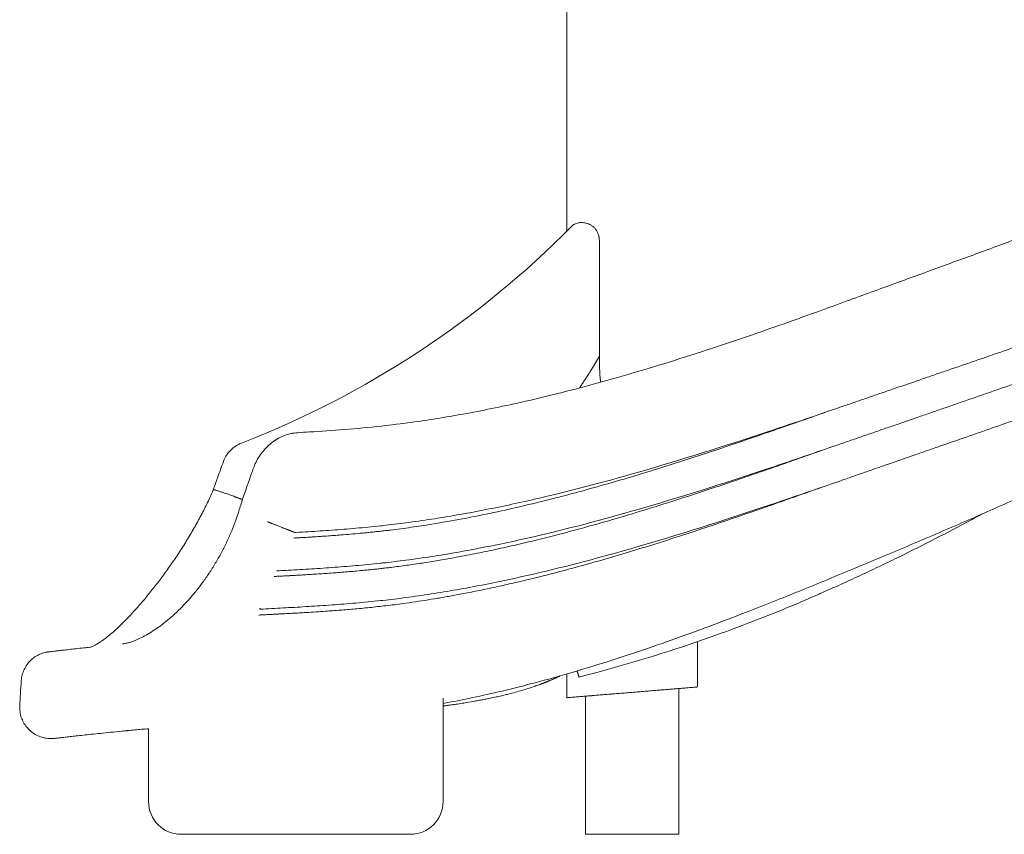
# Model space of a CAD drawing. Units: millimetres. Extents: x 8701 to 39922, y 699 to 13587.
# Drawn here: x 20046 to 20836, y 9250 to 9904 of the extents above; entities that cross this region are included whole.
import ezdxf

# ---------------------------------------------------------------- set-up
doc = ezdxf.new("R2010")
doc.units = ezdxf.units.MM

msp = doc.modelspace()

# ---------------------------------------------------------------- linework, layer by layer
at = {"color": 0, "linetype": 'Continuous', "lineweight": 0, "extrusion": (0, 1, 0)}
for p, q in [((20484.8, 9734.25), (20484.8, 10329.37)), ((20511.04, 9634.04), (20511.04, 9725.25)), ((20511.04, 9630.36), (20511.04, 9634.04)), ((20589.8, 9368.72), (20589.8, 9405.12)), ((20484.8, 9360.06), (20484.8, 9379.13)), ((20574.8, 9250.48), (20574.8, 9367.48)), ((20385.55, 9276.73), (20385.55, 9359.61)), ((20499.8, 9250.48), (20499.8, 9361.3)), ((20149.3, 9335.21), (20149.3, 9276.73)), ((20214.92, 9250.48), (20175.55, 9250.48)), ((20214.92, 9250.48), (20319.92, 9250.48)), ((20359.3, 9250.48), (20319.92, 9250.48)), ((20499.8, 9250.48), (20574.8, 9250.48))]:
    msp.add_line(p, q, dxfattribs=at)
at = {"color": 0, "linetype": 'Continuous', "lineweight": 0}
for centre, radius, start, end in [((19950.27, 10269.83), 756.68, 291.1952, 315.38993), ((20359.3, 9276.73), 26.25, 270, 0)]:
    msp.add_arc(centre, radius, start, end, dxfattribs=at)
at = {"color": 0, "linetype": 'Continuous', "lineweight": 0, "extrusion": (0, 0, -1)}
msp.add_arc((-20175.55, 9276.73), 26.25, 270, 0, dxfattribs=at)
at = {"color": 0, "linetype": 'Continuous', "lineweight": 0}
for points, knots in [([(20268.8, 9572.72), (20272.04, 9572.9), (20275.26, 9573.1), (20287.76, 9573.86), (20297.01, 9574.5), (20316.23, 9576.03), (20326.22, 9576.95), (20344.13, 9578.91), (20352.06, 9579.9), (20366.79, 9581.92), (20373.6, 9582.93), (20387.54, 9585.15), (20394.68, 9586.37), (20409.34, 9589.04), (20416.86, 9590.49), (20432.38, 9593.65), (20440.38, 9595.37), (20456.98, 9599.12), (20465.58, 9601.15), (20483.53, 9605.59), (20492.87, 9608.01), (20512.53, 9613.3), (20522.83, 9616.19), (20544.4, 9622.46), (20555.67, 9625.86), (20578.52, 9632.98), (20590.09, 9636.71), (20612.35, 9644.05), (20623.04, 9647.65), (20643.08, 9654.54), (20652.45, 9657.82), (20670.09, 9664.06), (20678.37, 9667.02), (20694.11, 9672.69), (20701.57, 9675.4), (20715.86, 9680.61), (20722.7, 9683.11), (20735.91, 9687.96), (20742.3, 9690.31), (20754.89, 9694.92), (20761.11, 9697.18), (20773.36, 9701.64), (20779.41, 9703.84), (20791.57, 9708.27), (20797.68, 9710.5), (20809.93, 9714.97), (20816.06, 9717.22), (20828.34, 9721.73), (20834.48, 9724), (20846.81, 9728.59), (20852.99, 9730.9), (20865.33, 9735.55), (20871.49, 9737.89), (20883.81, 9742.63), (20889.97, 9745.02), (20902.23, 9749.84), (20908.32, 9752.27), (20920.56, 9757.23), (20926.71, 9759.75), (20938.92, 9764.85), (20944.98, 9767.42), (20956.7, 9772.47), (20962.36, 9774.95), (20973.33, 9779.85), (20978.64, 9782.26), (20988.92, 9787.03), (20993.89, 9789.39), (21003.48, 9794.02), (21008.11, 9796.31), (21017.02, 9800.81), (21021.31, 9803.03), (21029.56, 9807.4), (21033.52, 9809.55), (21041.08, 9813.77), (21044.68, 9815.83), (21051.6, 9819.91), (21054.91, 9821.92), (21061.44, 9826), (21064.66, 9828.07), (21071.19, 9832.38), (21074.48, 9834.63), (21081.17, 9839.32), (21084.55, 9841.76), (21091.53, 9846.94), (21095.11, 9849.68), (21102.69, 9855.63), (21106.66, 9858.84), (21115.54, 9866.15), (21120.41, 9870.27), (21128.32, 9877.02), (21131.36, 9879.63), (21134.42, 9882.26)], [0, 0, 0, 0, 10.000126, 10.000126, 38.756754, 38.756754, 69.773147, 69.773147, 94.245645, 94.245645, 115.207976, 115.207976, 137.165205, 137.165205, 160.331302, 160.331302, 185.010247, 185.010247, 211.620636, 211.620636, 240.665887, 240.665887, 272.837404, 272.837404, 308.241671, 308.241671, 344.851922, 344.851922, 378.882006, 378.882006, 408.928983, 408.928983, 435.709937, 435.709937, 460.057232, 460.057232, 482.586973, 482.586973, 503.876469, 503.876469, 524.824254, 524.824254, 545.503555, 545.503555, 566.720236, 566.720236, 588.355533, 588.355533, 610.445102, 610.445102, 633.093003, 633.093003, 656.166079, 656.166079, 679.762851, 679.762851, 703.693702, 703.693702, 728.449195, 728.449195, 753.562694, 753.562694, 777.788189, 777.788189, 801.351239, 801.351239, 824.274724, 824.274724, 846.576652, 846.576652, 868.278252, 868.278252, 889.403476, 889.403476, 909.85368, 909.85368, 929.932028, 929.932028, 950.651915, 950.651915, 973.223504, 973.223504, 997.794346, 997.794346, 1025.271009, 1025.271009, 1057.235927, 1057.235927, 1097.597633, 1097.597633, 1122.675761, 1122.675761, 1122.675761, 1122.675761]), ([(20267.81, 9492.69), (20271.09, 9492.88), (20280.52, 9493.43), (20296.29, 9494.46), (20312.25, 9495.71), (20325.3, 9496.91), (20332.66, 9497.66), (20342.8, 9498.76), (20356.45, 9500.41), (20376.27, 9503.24), (20396.83, 9506.62), (20424.28, 9511.68), (20472.47, 9521.96), (20548.51, 9541.99), (20624.47, 9566.11), (20679.28, 9584.62), (20703.12, 9592.79), (20716.72, 9597.46), (20726.9, 9600.97), (20737.03, 9604.46), (20744.39, 9606.99), (20754.53, 9610.48), (20764.71, 9613.97), (20777.86, 9618.47), (20791.74, 9623.23), (20809.22, 9629.22), (20837.36, 9638.91), (20872.49, 9651.14), (20906.55, 9663.33), (20928.62, 9671.5), (20938.14, 9675.08), (20944.43, 9677.47), (20954.45, 9681.3), (21000.47, 9699.24), (21044.92, 9718.58), (21080.91, 9737.18), (21089.8, 9742.02), (21132.9, 9766.17), (21161.29, 9788.53), (21188.77, 9810.17)], [0.0000008, 0.0000008, 0.0000008, 0.0000008, 0.0083821, 0.0240071, 0.0396321, 0.0474446, 0.0552571, 0.0567233, 0.0708821, 0.0865071, 0.1021321, 0.1177571, 0.1490071, 0.2115071, 0.2896321, 0.3208821, 0.3365071, 0.3443196, 0.3521321, 0.3599446, 0.3677571, 0.3691552, 0.3833821, 0.3911946, 0.3990071, 0.4146321, 0.4302571, 0.4615071, 0.4927571, 0.5083821, 0.5145225, 0.5161946, 0.5240071, 0.5396321, 0.6333821, 0.6490071, 0.6598898, 0.6646321, 0.8052562, 0.8052562, 0.8052562, 0.8052562]), ([(20252.29, 9461.83), (20254.65, 9461.96), (20263.08, 9462.41), (20277.7, 9463.24), (20296.35, 9464.46), (20312.3, 9465.71), (20325.33, 9466.91), (20332.67, 9467.66), (20342.79, 9468.76), (20356.4, 9470.41), (20376.16, 9473.24), (20396.65, 9476.62), (20424.02, 9481.69), (20472.06, 9491.96), (20547.85, 9511.99), (20623.52, 9536.1), (20678.07, 9554.61), (20701.8, 9562.78), (20715.34, 9567.46), (20725.47, 9570.96), (20735.55, 9574.45), (20742.87, 9576.99), (20752.96, 9580.48), (20763.07, 9583.97), (20776.15, 9588.48), (20789.94, 9593.24), (20807.3, 9599.23), (20835.24, 9608.92), (20870.09, 9621.14), (20903.86, 9633.33), (20925.77, 9641.5), (20935.21, 9645.08), (20941.46, 9647.47), (20951.4, 9651.3), (20997.08, 9669.25), (21041.22, 9688.58), (21076.94, 9707.19), (21085.76, 9712.02), (21128.55, 9736.16), (21156.73, 9758.53), (21184.02, 9780.17)], [0, 0, 0, 0, 0.0060652, 0.0216902, 0.0373152, 0.0529402, 0.0607527, 0.0685652, 0.0700314, 0.0841902, 0.0998152, 0.1154402, 0.1310652, 0.1623152, 0.2248152, 0.3029402, 0.3341902, 0.3498152, 0.3576277, 0.3654402, 0.3732527, 0.3810652, 0.3824634, 0.3966902, 0.4045027, 0.4123152, 0.4279402, 0.4435652, 0.4748152, 0.5060652, 0.5216902, 0.5278306, 0.5295027, 0.5373152, 0.5529402, 0.6466902, 0.6623152, 0.6731979, 0.6779402, 0.8185644, 0.8185644, 0.8185644, 0.8185644]), ([(20240.32, 9431.2), (20240.61, 9431.21), (20246.96, 9431.54), (20259.39, 9432.19), (20277.75, 9433.23), (20296.41, 9434.46), (20312.35, 9435.71), (20325.36, 9436.91), (20332.68, 9437.66), (20342.77, 9438.76), (20356.34, 9440.42), (20376.05, 9443.25), (20396.48, 9446.62), (20423.76, 9451.69), (20471.66, 9461.97), (20547.18, 9481.99), (20622.56, 9506.1), (20676.87, 9524.61), (20700.49, 9532.77), (20713.96, 9537.45), (20724.03, 9540.96), (20734.07, 9544.45), (20741.35, 9546.99), (20751.38, 9550.48), (20761.44, 9553.97), (20774.44, 9558.48), (20788.14, 9563.24), (20805.38, 9569.23), (20833.11, 9578.92), (20867.68, 9591.14), (20901.18, 9603.33), (20922.92, 9611.5), (20932.29, 9615.08), (20938.48, 9617.47), (20948.36, 9621.3), (20993.7, 9639.25), (21037.51, 9658.58), (21072.97, 9677.19), (21081.73, 9682.02), (21124.21, 9706.16), (21152.18, 9728.53), (21179.26, 9750.17)], [0.0000008, 0.0000008, 0.0000008, 0.0000008, 0.0007482, 0.0163732, 0.0319982, 0.0476232, 0.0632482, 0.0710607, 0.0788732, 0.0803394, 0.0944982, 0.1101232, 0.1257482, 0.1413732, 0.1726232, 0.2351232, 0.3132482, 0.3444982, 0.3601232, 0.3679357, 0.3757482, 0.3835607, 0.3913732, 0.3927713, 0.4069982, 0.4148107, 0.4226232, 0.4382482, 0.4538732, 0.4851232, 0.5163732, 0.5319982, 0.5381386, 0.5398107, 0.5476232, 0.5632482, 0.6569982, 0.6726232, 0.6835059, 0.6882482, 0.8288723, 0.8288723, 0.8288723, 0.8288723]), ([(20511.04, 9725.25), (20511.04, 9726.17), (20511, 9727.08), (20510.86, 9728.43), (20510.79, 9728.88), (20510.68, 9729.55), (20510.64, 9729.77), (20510.54, 9730.22), (20510.49, 9730.44), (20510.22, 9731.54), (20509.94, 9732.38), (20509.41, 9733.58), (20509.21, 9733.97), (20508.89, 9734.54), (20508.78, 9734.73), (20508.55, 9735.09), (20508.43, 9735.27), (20507.82, 9736.15), (20507.27, 9736.77), (20506.54, 9737.47), (20506.32, 9737.67), (20506.09, 9737.86), (20505.94, 9737.99), (20505.86, 9738.05), (20505.47, 9738.36), (20505.16, 9738.59), (20504.53, 9739.01), (20504.21, 9739.2), (20503.57, 9739.56), (20503.24, 9739.72), (20502.6, 9740.02), (20502.27, 9740.15), (20501.62, 9740.4), (20501.3, 9740.51), (20500.34, 9740.81), (20499.71, 9740.95), (20498.48, 9741.17), (20497.88, 9741.24), (20497, 9741.29), (20496.71, 9741.3), (20496.28, 9741.29), (20496.14, 9741.29), (20495.85, 9741.28), (20495.71, 9741.27), (20495.03, 9741.23), (20494.5, 9741.16), (20493.49, 9740.96), (20493, 9740.82), (20492.08, 9740.5), (20491.63, 9740.31), (20491, 9739.98), (20490.8, 9739.87), (20490.4, 9739.62), (20490.2, 9739.48), (20489.64, 9739.07), (20489.28, 9738.76), (20488.95, 9738.43)], [0, 0, 0, 0, 0.0625, 0.0625, 0.09375, 0.09375, 0.109375, 0.109375, 0.125, 0.125, 0.1875, 0.1875, 0.21875, 0.21875, 0.234375, 0.234375, 0.25, 0.25, 0.3125, 0.3125, 0.328125, 0.335938, 0.335938, 0.34375, 0.34375, 0.375, 0.375, 0.40625, 0.40625, 0.4375, 0.4375, 0.46875, 0.46875, 0.5, 0.5, 0.5625, 0.5625, 0.625, 0.625, 0.65625, 0.65625, 0.671875, 0.671875, 0.6875, 0.6875, 0.75, 0.75, 0.8125, 0.8125, 0.875, 0.875, 0.90625, 0.90625, 0.9375, 0.9375, 1, 1, 1, 1]), ([(21134, 9696.3), (21132.66, 9695.15), (21131.31, 9693.99), (21126.63, 9689.97), (21123.23, 9687.05), (21116.34, 9681.18), (21112.87, 9678.23), (21105.86, 9672.35), (21102.33, 9669.41), (21095.16, 9663.53), (21091.53, 9660.59), (21084.13, 9654.71), (21080.38, 9651.76), (21072.72, 9645.87), (21068.82, 9642.93), (21060.88, 9637.05), (21056.83, 9634.11), (21048.59, 9628.27), (21044.41, 9625.37), (21035.88, 9619.59), (21031.55, 9616.72), (21022.73, 9611.03), (21018.26, 9608.22), (21008.37, 9602.13), (21002.91, 9598.86), (20991.22, 9592.04), (20984.95, 9588.48), (20972.27, 9581.46), (20965.86, 9577.99), (20952.88, 9571.12), (20946.31, 9567.72), (20933.01, 9560.96), (20926.28, 9557.61), (20912.67, 9550.93), (20905.79, 9547.61), (20891.88, 9540.98), (20884.85, 9537.69), (20870.67, 9531.11), (20863.5, 9527.82), (20849.35, 9521.4), (20842.36, 9518.27), (20828.42, 9512.06), (20821.46, 9508.99), (20807.59, 9502.91), (20800.68, 9499.91), (20786.92, 9493.96), (20780.07, 9491.01), (20766.37, 9485.15), (20759.52, 9482.24), (20745.81, 9476.44), (20738.95, 9473.55), (20725.19, 9467.78), (20718.3, 9464.91), (20704.48, 9459.17), (20697.54, 9456.3), (20684.06, 9450.76), (20677.51, 9448.08), (20664.21, 9442.69), (20657.46, 9439.98), (20643.46, 9434.4), (20636.21, 9431.55), (20621.13, 9425.68), (20613.29, 9422.68), (20596.81, 9416.47), (20588.16, 9413.27), (20569.81, 9406.63), (20560.09, 9403.21), (20539.58, 9396.19), (20528.77, 9392.62), (20507.03, 9385.72), (20496.1, 9382.4), (20475.33, 9376.39), (20465.51, 9373.69), (20447.02, 9368.87), (20438.36, 9366.72), (20421.87, 9362.87), (20414.03, 9361.14), (20399.31, 9358.09), (20392.43, 9356.74), (20385.55, 9355.49)], [0, 0, 0, 0, 10.000226, 10.000226, 34.286927, 34.286927, 57.659259, 57.659259, 80.098549, 80.098549, 101.89718, 101.89718, 123.235215, 123.235215, 144.22423, 144.22423, 164.93486, 164.93486, 185.349856, 185.349856, 205.526135, 205.526135, 225.51824, 225.51824, 249.207056, 249.207056, 275.683193, 275.683193, 302.007421, 302.007421, 328.246673, 328.246673, 354.478142, 354.478142, 380.70971, 380.70971, 406.941743, 406.941743, 433.170518, 433.170518, 458.261638, 458.261638, 482.865793, 482.865793, 506.891468, 506.891468, 530.416513, 530.416513, 553.620704, 553.620704, 576.648082, 576.648082, 599.533184, 599.533184, 622.383015, 622.383015, 643.784356, 643.784356, 665.718723, 665.718723, 689.146145, 689.146145, 714.346626, 714.346626, 742.01, 742.01, 772.912126, 772.912126, 807.055724, 807.055724, 841.325568, 841.325568, 871.914079, 871.914079, 898.686978, 898.686978, 922.82586, 922.82586, 943.979145, 943.979145, 943.979145, 943.979145]), ([(20494.86, 9608.56), (20495.27, 9609.15), (20495.69, 9609.73), (20496.69, 9611.17), (20497.28, 9612.03), (20498.15, 9613.32), (20498.44, 9613.75), (20499.01, 9614.62), (20499.3, 9615.05), (20500.15, 9616.36), (20500.72, 9617.23), (20501.84, 9618.98), (20502.39, 9619.85), (20503.5, 9621.61), (20504.05, 9622.49), (20506.79, 9626.9), (20508.93, 9630.46), (20511.04, 9634.04)], [0.6971577, 0.6971577, 0.6971577, 0.6971577, 0.71875, 0.71875, 0.75, 0.75, 0.765625, 0.765625, 0.78125, 0.78125, 0.8125, 0.8125, 0.84375, 0.84375, 0.875, 0.875, 1, 1, 1, 1]), ([(20511.91, 9613.17), (20511.86, 9613.65), (20511.81, 9614.13), (20511.68, 9615.49), (20511.61, 9616.36), (20511.48, 9618.11), (20511.42, 9618.98), (20511.27, 9621.6), (20511.19, 9623.35), (20511.09, 9626.86), (20511.05, 9628.61), (20511.04, 9630.36)], [0.5902338, 0.5902338, 0.5902338, 0.5902338, 0.625, 0.625, 0.6875, 0.6875, 0.75, 0.75, 0.875, 0.875, 1, 1, 1, 1]), ([(20265.97, 9488.18), (20266.27, 9488.2), (20267.03, 9488.24), (20268.15, 9488.31), (20269.33, 9488.37), (20270.42, 9488.44), (20272.08, 9488.53), (20274.32, 9488.66), (20277.11, 9488.83), (20279.92, 9489), (20283.35, 9489.22), (20287.43, 9489.49), (20294.39, 9489.96), (20302.36, 9490.55), (20311.38, 9491.29), (20317.89, 9491.88), (20323.16, 9492.38), (20327.16, 9492.78), (20331.2, 9493.2), (20335.27, 9493.65), (20339.36, 9494.11), (20344.83, 9494.77), (20351.7, 9495.64), (20359.94, 9496.77), (20368.19, 9497.99), (20381.97, 9500.15), (20401.3, 9503.54), (20426.2, 9508.55), (20451.14, 9514.16), (20474.72, 9519.98), (20496.93, 9525.87), (20517.76, 9531.71), (20538.59, 9537.84), (20559.13, 9544.13), (20579.38, 9550.56), (20599.33, 9557.08), (20619.24, 9563.74), (20639.12, 9570.52), (20656.47, 9576.53), (20671.3, 9581.71), (20681.35, 9585.25), (20687.28, 9587.34), (20689.11, 9587.98)], [0, 0, 0, 0, 0.0007693, 0.002, 0.0029457, 0.0038756, 0.0048702, 0.0073145, 0.0097686, 0.0122291, 0.0146975, 0.0188304, 0.0229886, 0.0330823, 0.0399048, 0.0468041, 0.0502904, 0.0538114, 0.0573663, 0.0609445, 0.0645361, 0.0681367, 0.075353, 0.0825709, 0.0897832, 0.0969976, 0.1186886, 0.1404474, 0.1623016, 0.1842583, 0.2026338, 0.2210771, 0.2395831, 0.2581451, 0.2760101, 0.2939124, 0.311846, 0.3298061, 0.3477898, 0.3590405, 0.370299, 0.3753136, 0.3753136, 0.3753136, 0.3753136]), ([(20233.92, 9545.38), (20234.55, 9547.1), (20235.29, 9548.77), (20237.02, 9552.04), (20238, 9553.63), (20240.17, 9556.7), (20241.36, 9558.18), (20243.95, 9561), (20245.34, 9562.33), (20248.3, 9564.81), (20249.87, 9565.96), (20253.15, 9568.02), (20254.86, 9568.94), (20258.36, 9570.48), (20260.15, 9571.12), (20263.74, 9572.08), (20265.55, 9572.42), (20267.85, 9572.65), (20268.33, 9572.69), (20268.8, 9572.72)], [0, 0, 0, 0, 5.477722, 5.477722, 11.076067, 11.076067, 16.78984, 16.78984, 22.622055, 22.622055, 28.543929, 28.543929, 34.472776, 34.472776, 40.277741, 40.277741, 45.874749, 45.874749, 47.334965, 47.334965, 47.334965, 47.334965]), ([(20209.43, 9549.69), (20209.95, 9551.09), (20210.6, 9552.46), (20212.12, 9555.03), (20213, 9556.25), (20214.95, 9558.5), (20216.03, 9559.55), (20218.35, 9561.42), (20219.6, 9562.25), (20221.86, 9563.48), (20222.84, 9563.94), (20223.84, 9564.33)], [0, 0, 0, 0, 4.485736, 4.485736, 8.9593, 8.9593, 13.43293, 13.43293, 17.90656, 17.90656, 21.140703, 21.140703, 21.140703, 21.140703]), ([(20250.19, 9457.33), (20250.41, 9457.34), (20251.03, 9457.38), (20251.99, 9457.43), (20253.01, 9457.48), (20254.57, 9457.56), (20256.73, 9457.67), (20259.54, 9457.82), (20262.35, 9457.98), (20265.48, 9458.15), (20268.94, 9458.34), (20273.34, 9458.6), (20278.4, 9458.9), (20284.11, 9459.26), (20289.86, 9459.64), (20297.6, 9460.19), (20307.4, 9460.94), (20316.6, 9461.75), (20323.27, 9462.39), (20327.33, 9462.79), (20331.43, 9463.22), (20335.56, 9463.68), (20339.71, 9464.16), (20346.65, 9464.99), (20356.4, 9466.27), (20368.95, 9468.1), (20381.51, 9470.12), (20395.5, 9472.56), (20410.91, 9475.5), (20427.74, 9478.99), (20444.59, 9482.76), (20461.45, 9486.79), (20478.33, 9491.06), (20495.21, 9495.56), (20514.93, 9501.06), (20537.46, 9507.67), (20562.76, 9515.48), (20588.04, 9523.62), (20609.65, 9530.81), (20627.63, 9536.92), (20642, 9541.87), (20656.33, 9546.86), (20670.64, 9551.88), (20681.08, 9555.57), (20686.75, 9557.58), (20687.68, 9557.91)], [0, 0, 0, 0, 0.0005744, 0.0016133, 0.0024831, 0.0032288, 0.0056608, 0.0080894, 0.0105282, 0.0129734, 0.0162437, 0.019526, 0.0244734, 0.0294518, 0.0344643, 0.0395142, 0.0497365, 0.0601265, 0.0636353, 0.0671783, 0.0707542, 0.0743522, 0.0779627, 0.0815816, 0.0924595, 0.1033302, 0.114207, 0.1251028, 0.1396536, 0.1542402, 0.1688711, 0.183548, 0.1982716, 0.213041, 0.2278544, 0.2501506, 0.2725266, 0.2949676, 0.317459, 0.3303294, 0.343211, 0.3561029, 0.3690039, 0.3819134, 0.3844425, 0.3844425, 0.3844425, 0.3844425]), ([(20690.03, 9558.73), (20689.63, 9558.6), (20689.23, 9558.46), (20688.44, 9558.18), (20688.06, 9558.05), (20687.68, 9557.91)], [0, 0, 0, 0, 2.546249, 2.546249, 4.955074, 4.955074, 4.955074, 4.955074]), ([(20201.27, 9526.89), (20202.36, 9530.04), (20203.46, 9533.18), (20206.17, 9540.79), (20207.79, 9545.25), (20209.43, 9549.69)], [0.001601, 0.001601, 0.001601, 0.001601, 10.000136, 10.000136, 24.223669, 24.223669, 24.223669, 24.223669]), ([(20221.35, 9508.67), (20222.35, 9511.84), (20223.37, 9515.01), (20226.91, 9525.74), (20229.52, 9533.26), (20232.79, 9542.3), (20233.35, 9543.84), (20233.92, 9545.38)], [0, 0, 0, 0, 10.000248, 10.000248, 33.945824, 33.945824, 38.88868, 38.88868, 38.88868, 38.88868]), ([(20102.43, 9400.61), (20102.45, 9400.62), (20102.5, 9400.63), (20102.73, 9400.68), (20103.03, 9400.77), (20103.85, 9401.06), (20104.37, 9401.27), (20105.62, 9401.85), (20106.36, 9402.23), (20108.03, 9403.16), (20108.96, 9403.72), (20111.03, 9405.06), (20112.15, 9405.84), (20114.59, 9407.62), (20115.9, 9408.63), (20118.69, 9410.9), (20120.17, 9412.16), (20123.29, 9414.92), (20124.93, 9416.44), (20128.35, 9419.72), (20130.13, 9421.49), (20133.81, 9425.28), (20135.72, 9427.31), (20139.63, 9431.61), (20141.63, 9433.88), (20145.73, 9438.66), (20147.82, 9441.17), (20152.06, 9446.41), (20154.22, 9449.14), (20158.55, 9454.8), (20160.74, 9457.73), (20165.11, 9463.77), (20167.31, 9466.89), (20171.66, 9473.26), (20173.83, 9476.52), (20178.07, 9483.13), (20180.15, 9486.49), (20184.2, 9493.26), (20186.17, 9496.67), (20189.96, 9503.5), (20191.79, 9506.93), (20195.26, 9513.77), (20196.91, 9517.17), (20199.45, 9522.7), (20200.37, 9524.78), (20201.27, 9526.89)], [4.826872, 4.826872, 4.826872, 4.826872, 8.144544, 8.144544, 16.172594, 16.172594, 24.224214, 24.224214, 32.599951, 32.599951, 41.393605, 41.393605, 50.651166, 50.651166, 60.432085, 60.432085, 70.74857, 70.74857, 81.558475, 81.558475, 92.834171, 92.834171, 104.53177, 104.53177, 116.583696, 116.583696, 128.956111, 128.956111, 141.570973, 141.570973, 154.334536, 154.334536, 167.221515, 167.221515, 180.068415, 180.068415, 192.724839, 192.724839, 205.075416, 205.075416, 217.042936, 217.042936, 228.546504, 228.546504, 235.442559, 235.442559, 235.442559, 235.442559]), ([(20201.27, 9526.89), (20201.28, 9526.9), (20201.32, 9526.93), (20201.48, 9526.95), (20201.86, 9526.9), (20202.47, 9526.77), (20203.26, 9526.56), (20204.24, 9526.28), (20205.42, 9525.92), (20206.98, 9525.42), (20209.02, 9524.73), (20211.2, 9523.98), (20213.06, 9523.31), (20214.52, 9522.79), (20216.04, 9522.23), (20217.34, 9521.75), (20218.39, 9521.36), (20219.18, 9521.07), (20219.99, 9520.77), (20220.63, 9520.53), (20221.08, 9520.36), (20221.34, 9520.26), (20221.6, 9520.16), (20221.87, 9520.06), (20222.14, 9519.96), (20222.41, 9519.85), (20222.69, 9519.75), (20222.96, 9519.64), (20223.25, 9519.53), (20223.53, 9519.42), (20223.82, 9519.31), (20224.01, 9519.24), (20224.1, 9519.2)], [0.3234549, 0.3234549, 0.3234549, 0.3234549, 0.3449702, 0.3752242, 0.4185468, 0.4602794, 0.5001957, 0.5426528, 0.5843879, 0.6252282, 0.6879013, 0.7501943, 0.7808617, 0.8120005, 0.8434785, 0.8751603, 0.8903737, 0.9058465, 0.921551, 0.9374585, 0.9423821, 0.9473636, 0.9524016, 0.9574942, 0.9626399, 0.967837, 0.9730836, 0.9783782, 0.9837189, 0.9891039, 0.9945316, 1, 1, 1, 1]), ([(20237.87, 9426.41), (20238.04, 9426.42), (20238.55, 9426.44), (20239.39, 9426.48), (20240.31, 9426.53), (20241.15, 9426.57), (20241.93, 9426.61), (20242.72, 9426.65), (20244.21, 9426.73), (20246.38, 9426.84), (20249.22, 9426.98), (20252.06, 9427.13), (20255.54, 9427.31), (20259.65, 9427.52), (20264.73, 9427.8), (20270.14, 9428.1), (20276.54, 9428.48), (20283.61, 9428.92), (20290.72, 9429.39), (20297.23, 9429.86), (20303.14, 9430.31), (20309.1, 9430.8), (20315.25, 9431.33), (20321.59, 9431.92), (20328.15, 9432.58), (20334.79, 9433.3), (20341.48, 9434.08), (20349.33, 9435.06), (20358.33, 9436.28), (20368.45, 9437.78), (20378.59, 9439.41), (20388.75, 9441.15), (20399.76, 9443.16), (20411.64, 9445.47), (20424.37, 9448.12), (20437.12, 9450.93), (20452.72, 9454.55), (20471.19, 9459.12), (20492.49, 9464.76), (20513.79, 9470.75), (20534.81, 9476.95), (20555.53, 9483.34), (20575.95, 9489.86), (20596.34, 9496.57), (20616.69, 9503.44), (20633.99, 9509.4), (20648.25, 9514.38), (20659.49, 9518.33), (20670.71, 9522.3), (20680.03, 9525.61), (20685.61, 9527.6), (20687.47, 9528.26)], [0, 0, 0, 0, 0.0004397, 0.0013172, 0.0021444, 0.0028122, 0.0034548, 0.0041454, 0.0048552, 0.0072868, 0.0097248, 0.012166, 0.014612, 0.0187004, 0.022805, 0.0277537, 0.0327293, 0.039409, 0.0461469, 0.051243, 0.0563784, 0.0615536, 0.0667687, 0.0723798, 0.0780655, 0.0838249, 0.0896199, 0.095432, 0.104158, 0.1128774, 0.1216008, 0.1303372, 0.1390846, 0.1500338, 0.1610053, 0.172003, 0.1830281, 0.2014646, 0.2199774, 0.2385628, 0.2572143, 0.275174, 0.2931782, 0.311218, 0.3292858, 0.3473756, 0.3574338, 0.3674972, 0.3775652, 0.3876379, 0.3926535, 0.3926535, 0.3926535, 0.3926535]), ([(20128.37, 9403.22), (20129.12, 9403.29), (20129.98, 9403.42), (20131.94, 9403.83), (20133.02, 9404.1), (20135.38, 9404.82), (20136.68, 9405.27), (20139.44, 9406.36), (20140.92, 9407.01), (20144.05, 9408.51), (20145.7, 9409.38), (20149.15, 9411.32), (20150.95, 9412.41), (20154.66, 9414.82), (20156.58, 9416.14), (20160.47, 9419), (20162.45, 9420.54), (20166.44, 9423.83), (20168.45, 9425.58), (20172.45, 9429.27), (20174.44, 9431.2), (20178.38, 9435.24), (20180.33, 9437.33), (20184.16, 9441.67), (20186.05, 9443.92), (20189.76, 9448.56), (20191.58, 9450.96), (20195.14, 9455.87), (20196.88, 9458.4), (20200.26, 9463.56), (20201.9, 9466.2), (20205.06, 9471.56), (20206.59, 9474.29), (20209.51, 9479.82), (20210.91, 9482.62), (20213.57, 9488.26), (20214.82, 9491.11), (20217.18, 9496.82), (20218.28, 9499.68), (20220.02, 9504.59), (20220.71, 9506.63), (20221.35, 9508.67)], [0, 0, 0, 0, 9.667323, 9.667323, 19.30956, 19.30956, 29.207957, 29.207957, 39.4256, 39.4256, 49.94363, 49.94363, 60.741443, 60.741443, 71.740255, 71.740255, 82.760965, 82.760965, 93.72793, 93.72793, 104.505561, 104.505561, 115.02679, 115.02679, 125.340168, 125.340168, 135.488393, 135.488393, 145.490361, 145.490361, 155.331935, 155.331935, 165.027774, 165.027774, 174.56665, 174.56665, 183.940312, 183.940312, 193.125679, 193.125679, 199.570633, 199.570633, 199.570633, 199.570633]), ([(20494.63, 9376.62), (20502.28, 9378.57), (20539.61, 9388.5), (20587.71, 9403.81), (20632.45, 9420.54), (20651.67, 9428.19), (20662.54, 9432.65), (20670.64, 9436.04), (20678.68, 9439.47), (20684.48, 9442), (20692.42, 9445.49), (20700.29, 9449), (20710.17, 9453.49), (20720.43, 9458.22), (20733.09, 9464.16), (20752.99, 9473.76), (20777.25, 9485.89), (20800.41, 9497.99), (20813.83, 9505.2), (20818.1, 9507.52)], [0.2976753, 0.2976753, 0.2976753, 0.2976753, 0.3176835, 0.3958085, 0.4270585, 0.4426835, 0.450496, 0.4583085, 0.466121, 0.4739335, 0.4753317, 0.4895585, 0.497371, 0.5051835, 0.5208085, 0.5364335, 0.5676835, 0.5989335, 0.6137582, 0.6137582, 0.6137582, 0.6137582]), ([(20244.83, 9501.23), (20244.87, 9501.22), (20244.95, 9501.19), (20245.06, 9501.14), (20245.18, 9501.1), (20245.3, 9501.05), (20245.42, 9501), (20245.55, 9500.95), (20245.68, 9500.89), (20245.82, 9500.84), (20245.96, 9500.79), (20246.1, 9500.73), (20246.24, 9500.67), (20246.39, 9500.61), (20246.54, 9500.55), (20246.7, 9500.49), (20246.86, 9500.43), (20247.13, 9500.32), (20247.57, 9500.14), (20248.23, 9499.88), (20248.85, 9499.63), (20249.71, 9499.29), (20250.68, 9498.91), (20251.99, 9498.39), (20253.26, 9497.89), (20254.63, 9497.34), (20256.01, 9496.8), (20257.42, 9496.24), (20258.78, 9495.7), (20259.78, 9495.31), (20260.43, 9495.06), (20260.75, 9494.93), (20261.08, 9494.8), (20261.4, 9494.68), (20261.72, 9494.55), (20262.03, 9494.43), (20262.35, 9494.3), (20262.66, 9494.18), (20262.97, 9494.06), (20263.28, 9493.94), (20263.58, 9493.82), (20263.88, 9493.7), (20264.18, 9493.58), (20264.48, 9493.47), (20264.77, 9493.35), (20265.07, 9493.24), (20265.35, 9493.12), (20265.55, 9493.05), (20265.64, 9493.01)], [0, 0, 0, 0, 0.006727, 0.013599, 0.020617, 0.027781, 0.035092, 0.04255, 0.050156, 0.05791, 0.065813, 0.073865, 0.082066, 0.090418, 0.09892, 0.107573, 0.116376, 0.125332, 0.153099, 0.187781, 0.229861, 0.250367, 0.319032, 0.37587, 0.44076, 0.500305, 0.567233, 0.631298, 0.692407, 0.750494, 0.765084, 0.779593, 0.794019, 0.808362, 0.822621, 0.836796, 0.850884, 0.864886, 0.8788, 0.892627, 0.906365, 0.920014, 0.933572, 0.947041, 0.960418, 0.973704, 0.986898, 1, 1, 1, 1]), ([(20265.64, 9493.01), (20265.99, 9492.87), (20266.34, 9492.78), (20266.89, 9492.71), (20267.07, 9492.69), (20267.35, 9492.68), (20267.44, 9492.68), (20267.62, 9492.68), (20267.72, 9492.69), (20267.81, 9492.69)], [0, 0, 0, 0, 0.5, 0.5, 0.75, 0.75, 0.875, 0.875, 1, 1, 1, 1]), ([(20240.32, 9431.2), (20239.97, 9431.18), (20239.61, 9431.19), (20239.1, 9431.27), (20238.92, 9431.31), (20238.59, 9431.41), (20238.42, 9431.46), (20238.26, 9431.53)], [0, 0, 0, 0, 0.5, 0.5, 0.75, 0.75, 1, 1, 1, 1]), ([(20047.22, 9373.92), (20047.33, 9375.41), (20047.58, 9376.9), (20048.33, 9379.8), (20048.85, 9381.23), (20050.12, 9383.96), (20050.88, 9385.27), (20052.62, 9387.73), (20053.61, 9388.89), (20055.76, 9390.99), (20056.94, 9391.95), (20059.44, 9393.63), (20060.77, 9394.36), (20063.53, 9395.57), (20064.97, 9396.05), (20066.74, 9396.46), (20067.05, 9396.53), (20067.5, 9396.62), (20067.66, 9396.65), (20067.93, 9396.69), (20068.06, 9396.72), (20068.31, 9396.76), (20068.43, 9396.77), (20068.6, 9396.8), (20068.66, 9396.81), (20068.8, 9396.83), (20068.85, 9396.83), (20068.99, 9396.85), (20069.04, 9396.86), (20069.16, 9396.87), (20069.21, 9396.88), (20069.37, 9396.9), (20069.48, 9396.91), (20070.01, 9396.97), (20070.63, 9397.05), (20072.14, 9397.22), (20072.93, 9397.31), (20074.77, 9397.52), (20075.81, 9397.64), (20078.17, 9397.91), (20079.48, 9398.06), (20082.37, 9398.39), (20083.94, 9398.57), (20087.35, 9398.95), (20089.18, 9399.16), (20093.1, 9399.59), (20095.18, 9399.82), (20099.02, 9400.24), (20100.72, 9400.43), (20102.48, 9400.62)], [0, 0, 0, 0, 4.485021, 4.485021, 9.004048, 9.004048, 13.52289, 13.52289, 18.041722, 18.041722, 22.560499, 22.560499, 27.078861, 27.078861, 31.592067, 31.592067, 32.557323, 32.557323, 33.049055, 33.049055, 33.498099, 33.498099, 34.06999, 34.06999, 34.602531, 34.602531, 35.473203, 35.473203, 37.430002, 37.430002, 41.637771, 41.637771, 51.982757, 51.982757, 78.71411, 78.71411, 98.767925, 98.767925, 118.515065, 118.515065, 138.261841, 138.261841, 157.982678, 157.982678, 177.62567, 177.62567, 197.199775, 197.199775, 211.613441, 211.613441, 211.613441, 211.613441]), ([(20385.55, 9353.39), (20385.66, 9353.4), (20386.82, 9353.56), (20389.23, 9353.89), (20392.95, 9354.41), (20397.38, 9355.06), (20403.13, 9355.95), (20408.73, 9356.88), (20413.79, 9357.79), (20417.44, 9358.47), (20421.43, 9359.25), (20425.69, 9360.13), (20430.16, 9361.11), (20434.23, 9362.05), (20438.68, 9363.14), (20443.56, 9364.42), (20448.92, 9365.94), (20454.05, 9367.52), (20457.67, 9368.72), (20459.85, 9369.47), (20460.68, 9369.77), (20461.5, 9370.06), (20462.31, 9370.35), (20463.12, 9370.65), (20463.92, 9370.95), (20464.71, 9371.25), (20465.5, 9371.55), (20466.28, 9371.85), (20467.06, 9372.15), (20467.83, 9372.46), (20468.6, 9372.77), (20469.35, 9373.07), (20470.11, 9373.38), (20470.85, 9373.7), (20471.59, 9374.01), (20472.32, 9374.32), (20473.05, 9374.64), (20473.77, 9374.96), (20474.49, 9375.28), (20475.2, 9375.6), (20475.9, 9375.92), (20476.6, 9376.24), (20477.3, 9376.56), (20477.98, 9376.89), (20478.66, 9377.22), (20479.15, 9377.45), (20479.41, 9377.58), (20479.44, 9377.59)], [0.6391038, 0.6391038, 0.6391038, 0.6391038, 0.6402313, 0.6505843, 0.6628476, 0.6769762, 0.6943759, 0.7197736, 0.732487, 0.7445796, 0.7560634, 0.7722722, 0.7871663, 0.8007837, 0.8131599, 0.8319537, 0.8500887, 0.8675852, 0.8844645, 0.8873387, 0.890195, 0.8930335, 0.8958544, 0.8986577, 0.9014437, 0.9042123, 0.9069638, 0.9096982, 0.9124156, 0.9151163, 0.9178002, 0.9204676, 0.9231185, 0.9257531, 0.9283714, 0.9309737, 0.93356, 0.9361305, 0.9386852, 0.9412244, 0.9437481, 0.9462565, 0.9487497, 0.9512278, 0.953691, 0.9561393, 0.9564939, 0.9564939, 0.9564939, 0.9564939]), ([(20493.11, 9381.56), (20493.13, 9381.52), (20493.18, 9381.35), (20493.27, 9381.06), (20493.38, 9380.69), (20493.49, 9380.32), (20493.6, 9379.95), (20493.72, 9379.59), (20493.83, 9379.22), (20493.95, 9378.85), (20494.06, 9378.48), (20494.17, 9378.11), (20494.29, 9377.74), (20494.4, 9377.36), (20494.52, 9376.99), (20494.6, 9376.75), (20494.63, 9376.62)], [0.1099913, 0.1099913, 0.1099913, 0.1099913, 0.1342286, 0.2012384, 0.2681789, 0.3350503, 0.4018526, 0.4685861, 0.535251, 0.6018475, 0.6683757, 0.7348359, 0.8012282, 0.8675529, 0.9338101, 1, 1, 1, 1]), ([(20493.83, 9379.22), (20493.78, 9379.38), (20493.73, 9379.54), (20493.64, 9379.84), (20493.6, 9379.97), (20493.56, 9380.1)], [0, 0, 0, 0, 10, 10, 18.181924, 18.181924, 18.181924, 18.181924]), ([(20046, 9353.37), (20046.14, 9356.7), (20046.32, 9360.03), (20046.72, 9366.88), (20046.96, 9370.4), (20047.22, 9373.92)], [0, 0, 0, 0, 10.000264, 10.000264, 20.584144, 20.584144, 20.584144, 20.584144]), ([(20589.8, 9368.72), (20589.8, 9368.72), (20589.72, 9368.71), (20589.53, 9368.69), (20589.51, 9368.69), (20589.46, 9368.69), (20589.43, 9368.69), (20589.36, 9368.68), (20589.3, 9368.68), (20589.11, 9368.66), (20588.96, 9368.65), (20588.46, 9368.61), (20588.04, 9368.57), (20587.05, 9368.49), (20586.47, 9368.44), (20585.48, 9368.36), (20585.13, 9368.33), (20584.58, 9368.29), (20584.39, 9368.27), (20584, 9368.24), (20583.8, 9368.22), (20582.78, 9368.14), (20581.9, 9368.07), (20579.99, 9367.91), (20578.97, 9367.82), (20576.8, 9367.65), (20575.65, 9367.55), (20574.27, 9367.44), (20574.11, 9367.42), (20573.8, 9367.4), (20573.34, 9367.36), (20572.86, 9367.32), (20571.9, 9367.24), (20571.25, 9367.19), (20569.27, 9367.02), (20567.89, 9366.91), (20565.05, 9366.68), (20563.58, 9366.56), (20561.69, 9366.4), (20561.3, 9366.37), (20560.53, 9366.3), (20560.14, 9366.27), (20558.97, 9366.18), (20558.18, 9366.11), (20555.8, 9365.91), (20554.19, 9365.78), (20550.92, 9365.51), (20549.26, 9365.37), (20546.75, 9365.17), (20545.9, 9365.1), (20544.62, 9364.99), (20543.98, 9364.94), (20543.34, 9364.89), (20542.91, 9364.85), (20542.7, 9364.83), (20540.76, 9364.67), (20539.03, 9364.53), (20537.3, 9364.39)], [0.5002319, 0.5002319, 0.5002319, 0.5002319, 0.53125, 0.53125, 0.5351563, 0.5351563, 0.5390625, 0.5390625, 0.546875, 0.546875, 0.5625, 0.5625, 0.59375, 0.59375, 0.625, 0.625, 0.640625, 0.640625, 0.6484375, 0.6484375, 0.65625, 0.65625, 0.6875, 0.6875, 0.71875, 0.71875, 0.75, 0.75, 0.7539063, 0.7539063, 0.7578125, 0.765625, 0.765625, 0.78125, 0.78125, 0.8125, 0.8125, 0.84375, 0.84375, 0.8515625, 0.8515625, 0.859375, 0.859375, 0.875, 0.875, 0.90625, 0.90625, 0.9375, 0.9375, 0.953125, 0.953125, 0.9609375, 0.9648438, 0.9648438, 0.96875, 0.96875, 1, 1, 1, 1]), ([(20537.3, 9364.39), (20535.57, 9364.25), (20533.85, 9364.1), (20530.45, 9363.82), (20528.76, 9363.68), (20525.41, 9363.41), (20523.75, 9363.27), (20521.69, 9363.1), (20521.08, 9363.05), (20520.46, 9363), (20520.05, 9362.97), (20519.85, 9362.95), (20518.83, 9362.87), (20518.03, 9362.8), (20515.64, 9362.6), (20514.1, 9362.48), (20511.08, 9362.23), (20509.62, 9362.11), (20507.48, 9361.93), (20506.77, 9361.87), (20505.73, 9361.79), (20505.22, 9361.74), (20504.71, 9361.7), (20504.37, 9361.67), (20504.2, 9361.66), (20502.7, 9361.54), (20501.42, 9361.43), (20499, 9361.23), (20497.85, 9361.14), (20495.67, 9360.96), (20494.65, 9360.87), (20493.45, 9360.77), (20493.21, 9360.75), (20492.86, 9360.72), (20492.75, 9360.72), (20492.52, 9360.7), (20491.96, 9360.65), (20491.43, 9360.61), (20490.21, 9360.51), (20489.47, 9360.45), (20488.16, 9360.34), (20487.58, 9360.29), (20486.83, 9360.23), (20486.6, 9360.21), (20486.28, 9360.18), (20486.18, 9360.17), (20486.04, 9360.16), (20485.99, 9360.16), (20485.9, 9360.15), (20485.86, 9360.15), (20485.48, 9360.12), (20485.23, 9360.09), (20484.89, 9360.07), (20484.8, 9360.06), (20484.8, 9360.06), (20484.8, 9360.06), (20484.8, 9360.06)], [0, 0, 0, 0, 0.03125, 0.03125, 0.0625, 0.0625, 0.09375, 0.09375, 0.1015625, 0.1054687, 0.1054687, 0.109375, 0.109375, 0.125, 0.125, 0.15625, 0.15625, 0.1875, 0.1875, 0.203125, 0.203125, 0.2109375, 0.2148437, 0.2148437, 0.21875, 0.21875, 0.25, 0.25, 0.28125, 0.28125, 0.3125, 0.3125, 0.3203125, 0.3203125, 0.3242187, 0.3242187, 0.328125, 0.34375, 0.34375, 0.375, 0.375, 0.40625, 0.40625, 0.421875, 0.421875, 0.4296875, 0.4296875, 0.4335937, 0.4335937, 0.4375, 0.4375, 0.46875, 0.46875, 0.5, 0.5, 0.5002319, 0.5002319, 0.5002319, 0.5002319]), ([(20132.15, 9333.63), (20130.59, 9333.48), (20129.07, 9333.33), (20124.54, 9332.88), (20121.62, 9332.59), (20116.03, 9332.02), (20113.35, 9331.75), (20108.26, 9331.21), (20105.83, 9330.96), (20101.25, 9330.47), (20099.09, 9330.23), (20095.04, 9329.79), (20093.14, 9329.59), (20089.61, 9329.2), (20087.97, 9329.02), (20084.96, 9328.68), (20083.59, 9328.53), (20081.1, 9328.25), (20079.99, 9328.12), (20078.05, 9327.9), (20077.21, 9327.81), (20075.81, 9327.65), (20075.24, 9327.59), (20074.37, 9327.49), (20074.07, 9327.45), (20073.8, 9327.42), (20073.75, 9327.42), (20073.62, 9327.4), (20073.61, 9327.4), (20073.27, 9327.37), (20073.18, 9327.36), (20072.94, 9327.34), (20072.83, 9327.33), (20072.58, 9327.32), (20072.43, 9327.31), (20072.09, 9327.29), (20071.91, 9327.28), (20071.41, 9327.27), (20071.08, 9327.26), (20069.98, 9327.27), (20069.21, 9327.31), (20067.18, 9327.52), (20065.93, 9327.75), (20063.26, 9328.44), (20061.84, 9328.94), (20059.12, 9330.2), (20057.81, 9330.96), (20055.35, 9332.69), (20054.19, 9333.67), (20052.08, 9335.82), (20051.12, 9337), (20049.43, 9339.49), (20048.69, 9340.82), (20047.48, 9343.58), (20047, 9345.02), (20046.3, 9347.95), (20046.08, 9349.45), (20045.96, 9351.76), (20045.96, 9352.57), (20046, 9353.37)], [0.176402, 0.176402, 0.176402, 0.176402, 10.000508, 10.000508, 29.931422, 29.931422, 49.908207, 49.908207, 69.858381, 69.858381, 89.764714, 89.764714, 109.606953, 109.606953, 129.479307, 129.479307, 149.360809, 149.360809, 169.229446, 169.229446, 189.054223, 189.054223, 208.844215, 208.844215, 228.817742, 228.817742, 234.27338, 234.27338, 238.143929, 238.143929, 239.091821, 239.091821, 239.611281, 239.611281, 240.138759, 240.138759, 240.706711, 240.706711, 241.707227, 241.707227, 244.022882, 244.022882, 247.817059, 247.817059, 252.292313, 252.292313, 256.809067, 256.809067, 261.327698, 261.327698, 265.846509, 265.846509, 270.365346, 270.365346, 274.884188, 274.884188, 279.403031, 279.403031, 281.815827, 281.815827, 281.815827, 281.815827]), ([(20132.78, 9333.68), (20132.66, 9333.67), (20132.54, 9333.66), (20132.35, 9333.65), (20132.29, 9333.64), (20132.18, 9333.63), (20132.12, 9333.62), (20132.07, 9333.62), (20132.06, 9333.62), (20132.06, 9333.62)], [0, 0, 0, 0, 0.580654, 0.580654, 0.870985, 0.870985, 1.125961, 1.125961, 1.161931, 1.161931, 1.161931, 1.161931]), ([(20149.3, 9335.21), (20147.43, 9335.05), (20145.57, 9334.88), (20140.06, 9334.38), (20136.41, 9334.03), (20132.78, 9333.68)], [132.423657, 132.423657, 132.423657, 132.423657, 138.076951, 138.076951, 149.196849, 149.196849, 149.196849, 149.196849])]:
    msp.add_open_spline(points, degree=3, knots=knots, dxfattribs=at)
for points in [[(20691.47, 9588.8), (20690.68, 9588.53), (20689.89, 9588.26), (20689.11, 9587.98)], [(20268.8, 9572.72), (20268.8, 9572.72), (20268.8, 9572.72), (20268.8, 9572.72)], [(20690.53, 9529.33), (20689.52, 9528.98), (20688.49, 9528.62), (20687.47, 9528.26)], [(20493.56, 9380.1), (20493.4, 9380.58), (20493.25, 9381.07), (20493.1, 9381.56)], [(20132.06, 9333.62), (20132.11, 9333.62), (20132.17, 9333.63), (20132.23, 9333.63)]]:
    msp.add_open_spline(points, degree=3, dxfattribs=at)

doc.saveas('drawing.dxf')
